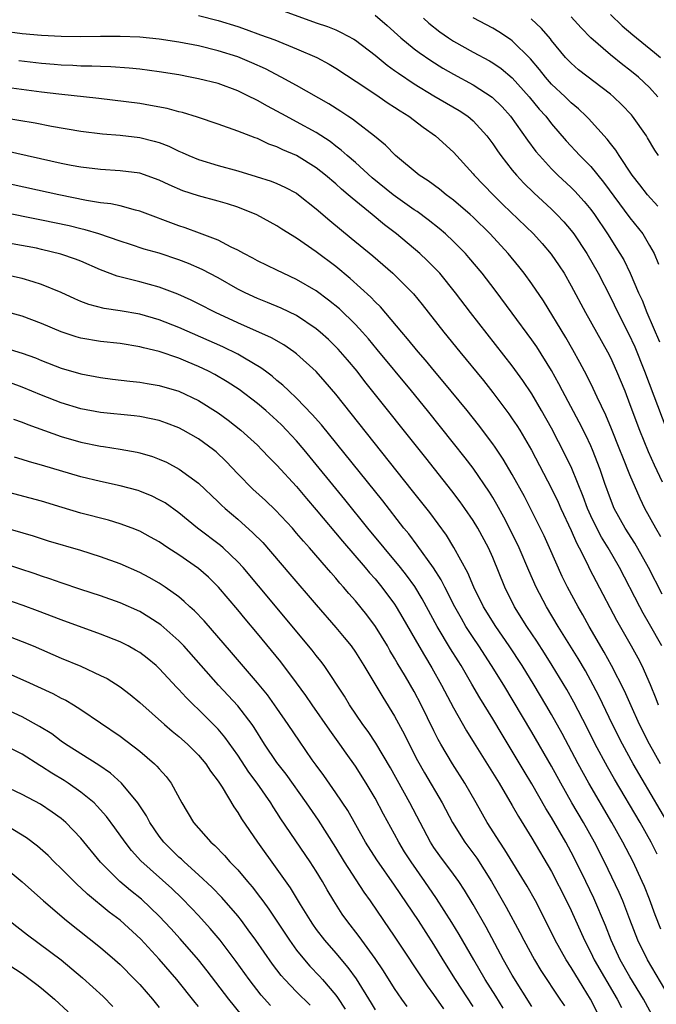
# Model space of a CAD drawing. Units: inches. Extents: x 2628000 to 2631000, y 1461000 to 1464000.
# Drawn here: x 2628477 to 2628542, y 1462212 to 1462313 of the extents above; entities that cross this region are included whole.
import ezdxf

# ---------------------------------------------------------------- set-up
doc = ezdxf.new("R2010")
doc.units = ezdxf.units.IN
doc.header["$MEASUREMENT"] = 0
doc.layers.add('LD26281461_2ft', color=22, linetype='Continuous')

msp = doc.modelspace()

# ---------------------------------------------------------------- linework, layer by layer
at = {"layer": 'LD26281461_2ft'}
for points, elevation in [([(2628503, 1462313.98), (2628507, 1462312.54), (2628508.15, 1462312.15), (2628509, 1462311.8), (2628509.55, 1462311.55), (2628510.85, 1462310.85), (2628511, 1462310.75), (2628513, 1462309.23), (2628514.22, 1462308.22), (2628515, 1462307.68), (2628515.38, 1462307.38), (2628517, 1462306.3), (2628519, 1462305.1), (2628521.58, 1462303.58), (2628522.45, 1462303), (2628523, 1462302.54), (2628524.39, 1462301), (2628525, 1462300.19), (2628525.48, 1462299.47), (2628525.83, 1462299), (2628527, 1462297.51), (2628527.42, 1462297), (2628528.17, 1462296.17), (2628529.18, 1462295.18), (2628531, 1462293.53), (2628531.54, 1462293), (2628532.25, 1462292.25), (2628533, 1462291.37), (2628533.27, 1462291), (2628534.59, 1462289), (2628535.74, 1462287), (2628537, 1462284.57), (2628537.77, 1462283), (2628538.86, 1462280.86), (2628539.49, 1462279.49), (2628540.48, 1462277), (2628542.74, 1462271)], 10120), ([(2628495, 1462313.27), (2628497, 1462312.77), (2628499, 1462312.14), (2628499.85, 1462311.85), (2628501.32, 1462311.32), (2628502.78, 1462310.78), (2628505, 1462309.88), (2628507.07, 1462309), (2628508.33, 1462308.33), (2628509, 1462307.92), (2628512.16, 1462305.84), (2628513.41, 1462305), (2628514.35, 1462304.35), (2628515, 1462303.94), (2628515.55, 1462303.55), (2628516.44, 1462303), (2628517.89, 1462301.89), (2628519.18, 1462301), (2628521, 1462299.33), (2628523, 1462297.15), (2628523.12, 1462297), (2628525.04, 1462295), (2628526.02, 1462294.02), (2628529.15, 1462291), (2628530.03, 1462290.03), (2628530.96, 1462288.96), (2628531.77, 1462287.77), (2628532.27, 1462287), (2628533, 1462285.73), (2628534.45, 1462283), (2628536.71, 1462279), (2628537, 1462278.42), (2628537.64, 1462277), (2628538.46, 1462275), (2628539, 1462273.63), (2628539.97, 1462271), (2628540.84, 1462268.84), (2628541.46, 1462267.46), (2628542.27, 1462265.73)], 10118), ([(2628513, 1462313.31), (2628514.25, 1462312.25), (2628515.64, 1462311), (2628517, 1462309.88), (2628517.49, 1462309.49), (2628518.68, 1462308.68), (2628519.92, 1462307.92), (2628521, 1462307.3), (2628523, 1462306.21), (2628524.95, 1462304.95), (2628525.96, 1462303.96), (2628526.8, 1462303), (2628528.55, 1462300.55), (2628529.41, 1462299.42), (2628529.76, 1462299), (2628531, 1462297.65), (2628531.65, 1462297), (2628533, 1462295.75), (2628533.38, 1462295.38), (2628534.33, 1462294.33), (2628535, 1462293.5), (2628535.37, 1462293), (2628536.71, 1462291), (2628537.98, 1462289), (2628538.36, 1462288.36), (2628539.02, 1462287.02), (2628539.88, 1462285), (2628540.24, 1462284.24), (2628540.73, 1462283), (2628542.02, 1462280.02)], 10122), ([(2628517.94, 1462313), (2628518.5, 1462312.5), (2628519.61, 1462311.61), (2628520.48, 1462311), (2628521, 1462310.66), (2628523, 1462309.54), (2628524.66, 1462308.66), (2628525, 1462308.46), (2628525.86, 1462307.86), (2628527, 1462306.92), (2628528.73, 1462305), (2628529.74, 1462303.74), (2628530.41, 1462303), (2628531, 1462302.24), (2628532.5, 1462300.5), (2628533.9, 1462299), (2628535, 1462297.87), (2628536.3, 1462296.3), (2628539, 1462292.65), (2628540.3, 1462291), (2628541, 1462289.84), (2628541.45, 1462289), (2628541.91, 1462287.91)], 10124), ([(2628541.83, 1462293.83), (2628540.79, 1462295), (2628540.01, 1462296.01), (2628539.23, 1462297), (2628537.89, 1462299), (2628537.55, 1462299.55), (2628537, 1462300.23), (2628536.67, 1462300.67), (2628534.77, 1462302.77), (2628534.53, 1462303), (2628533.75, 1462303.75), (2628533, 1462304.37), (2628532.38, 1462305), (2628531, 1462306.29), (2628530.38, 1462307), (2628529.78, 1462307.78), (2628528.86, 1462308.86), (2628527, 1462310.7), (2628526.83, 1462310.83), (2628525.61, 1462311.61), (2628525, 1462311.98), (2628523, 1462313.04)], 10126), ([(2628541.89, 1462299), (2628541.54, 1462299.54), (2628540.8, 1462300.8), (2628540.67, 1462301), (2628539.27, 1462303), (2628539.15, 1462303.15), (2628538.18, 1462304.18), (2628537.33, 1462305), (2628537, 1462305.27), (2628533.75, 1462307.75), (2628533, 1462308.4), (2628532.43, 1462309), (2628531, 1462310.71), (2628530.88, 1462310.88), (2628529.96, 1462311.96), (2628528.92, 1462312.92)], 10128), ([(2628541.84, 1462305), (2628541, 1462305.92), (2628539.85, 1462307), (2628539, 1462307.7), (2628538.26, 1462308.26), (2628537, 1462309.26), (2628535, 1462311), (2628534.01, 1462312.01), (2628533, 1462313.15)], 10130), ([(2628537, 1462313.37), (2628538.21, 1462312.21), (2628539.29, 1462311.29), (2628541.51, 1462309.51), (2628542.1, 1462309)], 10132), ([(2628542.14, 1462260.14), (2628541.62, 1462261), (2628540.52, 1462263), (2628540.02, 1462264.02), (2628539, 1462266.43), (2628538.26, 1462268.26), (2628537.98, 1462269), (2628537.13, 1462271.13), (2628536.54, 1462272.54), (2628535.64, 1462274.36), (2628535.24, 1462275.24), (2628534.59, 1462276.59), (2628533.9, 1462277.9), (2628533.18, 1462279.18), (2628532.44, 1462280.44), (2628530.18, 1462284.18), (2628529, 1462285.92), (2628528.22, 1462287), (2628527.68, 1462287.68), (2628526.59, 1462289), (2628524.73, 1462291), (2628523, 1462292.72), (2628522.69, 1462293), (2628521, 1462294.44), (2628520.24, 1462295), (2628519.56, 1462295.56), (2628518.41, 1462296.41), (2628517.5, 1462297), (2628515.1, 1462299), (2628514.06, 1462300.06), (2628512.96, 1462300.96), (2628511, 1462302.46), (2628510.7, 1462302.7), (2628510.23, 1462303), (2628509.5, 1462303.5), (2628508.27, 1462304.27), (2628505, 1462306.15), (2628503.43, 1462307), (2628501.83, 1462307.83), (2628500.45, 1462308.45), (2628499, 1462309.05), (2628497, 1462309.69), (2628495, 1462310.17), (2628493, 1462310.57), (2628491, 1462310.87), (2628489, 1462311.07), (2628487, 1462311.15), (2628485, 1462311.14), (2628483, 1462311.1), (2628481, 1462311.12), (2628479, 1462311.22), (2628477, 1462311.42), (2628475, 1462311.67)], 10116), ([(2628542.29, 1462254.29), (2628540.88, 1462257), (2628539.48, 1462259.48), (2628538.5, 1462261), (2628537.4, 1462263), (2628537, 1462263.99), (2628536.45, 1462265.55), (2628535.96, 1462267), (2628535.18, 1462269), (2628535, 1462269.42), (2628534.5, 1462270.5), (2628533.82, 1462271.82), (2628532.12, 1462275), (2628531.75, 1462275.74), (2628531, 1462277.08), (2628529.49, 1462279.49), (2628529, 1462280.21), (2628527, 1462282.93), (2628525.26, 1462285.26), (2628523.92, 1462287), (2628522.58, 1462288.59), (2628522.21, 1462289), (2628521, 1462290.24), (2628520.18, 1462291), (2628519.55, 1462291.55), (2628518.43, 1462292.43), (2628517.28, 1462293.28), (2628517, 1462293.46), (2628514.86, 1462295), (2628512.72, 1462296.72), (2628511, 1462298.28), (2628510.17, 1462299), (2628509.56, 1462299.56), (2628509, 1462299.97), (2628508.42, 1462300.42), (2628507, 1462301.35), (2628505, 1462302.45), (2628503.95, 1462303), (2628503, 1462303.53), (2628502.03, 1462304.03), (2628501, 1462304.62), (2628500.73, 1462304.73), (2628500.23, 1462305), (2628499, 1462305.6), (2628497, 1462306.33), (2628495, 1462306.83), (2628494.13, 1462307), (2628493, 1462307.21), (2628491, 1462307.53), (2628489, 1462307.8), (2628487.92, 1462307.92), (2628486.05, 1462308.05), (2628485, 1462308.07), (2628484.12, 1462308.12), (2628483, 1462308.12), (2628482.17, 1462308.17), (2628481, 1462308.21), (2628480.28, 1462308.28), (2628479, 1462308.38), (2628476.66, 1462308.66)], 10114), ([(2628542.26, 1462249), (2628541, 1462251.23), (2628540.35, 1462252.35), (2628540, 1462253), (2628537.92, 1462257), (2628536.76, 1462259), (2628536.08, 1462260.08), (2628535.61, 1462261), (2628535, 1462262.28), (2628534.67, 1462263), (2628534.23, 1462264.23), (2628533.08, 1462267.08), (2628532.43, 1462268.43), (2628531, 1462271.19), (2628529.99, 1462273), (2628529, 1462274.69), (2628528.07, 1462276.07), (2628527, 1462277.56), (2628522.72, 1462283), (2628521.22, 1462285), (2628519.6, 1462287), (2628519.31, 1462287.31), (2628518.31, 1462288.31), (2628517.57, 1462289), (2628515.18, 1462291), (2628513.95, 1462291.95), (2628512.69, 1462293), (2628510.65, 1462294.65), (2628510.27, 1462295), (2628509.58, 1462295.58), (2628509, 1462296.11), (2628507.95, 1462297), (2628507, 1462297.75), (2628505, 1462298.99), (2628503.59, 1462299.59), (2628503, 1462299.9), (2628502.17, 1462300.17), (2628501, 1462300.73), (2628500.79, 1462300.79), (2628499, 1462301.5), (2628497, 1462302.2), (2628494.9, 1462302.9), (2628493.37, 1462303.37), (2628493, 1462303.46), (2628491.79, 1462303.79), (2628490.11, 1462304.11), (2628489, 1462304.29), (2628484.83, 1462304.83), (2628480.75, 1462305.25), (2628479, 1462305.47), (2628473.85, 1462306.15)], 10112), ([(2628475, 1462302.87), (2628478.33, 1462302.33), (2628480, 1462302), (2628483, 1462301.5), (2628485.22, 1462301.22), (2628487, 1462301.07), (2628489, 1462300.84), (2628490.48, 1462300.48), (2628491, 1462300.32), (2628491.96, 1462299.96), (2628493, 1462299.45), (2628493.32, 1462299.32), (2628494.01, 1462299), (2628495, 1462298.58), (2628497, 1462297.98), (2628499, 1462297.43), (2628500.87, 1462296.87), (2628502.39, 1462296.39), (2628503, 1462296.15), (2628503.79, 1462295.79), (2628505, 1462295.15), (2628505.21, 1462295), (2628507, 1462293.58), (2628508.38, 1462292.38), (2628510.58, 1462290.58), (2628512.76, 1462288.76), (2628514.8, 1462287), (2628516.91, 1462284.91), (2628517.81, 1462283.81), (2628520.01, 1462281), (2628521.63, 1462279), (2628524.05, 1462276.05), (2628525, 1462274.85), (2628526.66, 1462272.66), (2628527, 1462272.17), (2628527.47, 1462271.47), (2628527.75, 1462271), (2628528.95, 1462268.95), (2628531, 1462265.05), (2628531.66, 1462263.66), (2628531.96, 1462263), (2628533, 1462260.77), (2628533.53, 1462259.53), (2628533.83, 1462259), (2628534.66, 1462257.34), (2628534.88, 1462256.88), (2628535.56, 1462255.56), (2628537.63, 1462251.63), (2628539.13, 1462249), (2628539.8, 1462247.8), (2628540.21, 1462247), (2628541.07, 1462245.07), (2628541.65, 1462243.65), (2628541.87, 1462243)], 10110), ([(2628542.12, 1462237), (2628540.98, 1462239), (2628539.96, 1462241), (2628539.11, 1462242.89), (2628538.44, 1462244.44), (2628537.13, 1462247), (2628536.37, 1462248.37), (2628534.85, 1462251), (2628534.19, 1462252.19), (2628533.71, 1462253), (2628532.63, 1462255), (2628532.09, 1462256.09), (2628530.8, 1462259), (2628530.23, 1462260.23), (2628528.86, 1462263), (2628528.23, 1462264.23), (2628527, 1462266.48), (2628526.06, 1462268.06), (2628525.26, 1462269.26), (2628525, 1462269.62), (2628523.55, 1462271.55), (2628522.4, 1462273), (2628519.96, 1462275.97), (2628519.07, 1462277), (2628518.14, 1462278.14), (2628517.39, 1462279), (2628516.32, 1462280.32), (2628515.73, 1462281), (2628513.56, 1462283.56), (2628513, 1462284.1), (2628512.57, 1462284.57), (2628510.47, 1462286.47), (2628509, 1462287.68), (2628507, 1462289.18), (2628505, 1462290.59), (2628503.5, 1462291.5), (2628503, 1462291.84), (2628500.96, 1462292.96), (2628499, 1462293.75), (2628497.94, 1462294.06), (2628497, 1462294.36), (2628495, 1462294.88), (2628493.41, 1462295.41), (2628492, 1462296), (2628491, 1462296.48), (2628489, 1462297.19), (2628487, 1462297.45), (2628485, 1462297.56), (2628483, 1462297.8), (2628482.02, 1462297.98), (2628481, 1462298.2), (2628475.43, 1462299.43)], 10108), ([(2628543, 1462230.73), (2628539.33, 1462237), (2628538.22, 1462239), (2628537.22, 1462241), (2628535.86, 1462243.86), (2628535.25, 1462245), (2628534.45, 1462246.45), (2628533.71, 1462247.71), (2628531.68, 1462251), (2628530.47, 1462253), (2628529.42, 1462255), (2628528.68, 1462256.68), (2628527.7, 1462259), (2628526.82, 1462260.82), (2628526.14, 1462262.14), (2628525.42, 1462263.42), (2628525, 1462264.13), (2628524.67, 1462264.67), (2628523, 1462267.11), (2628522.19, 1462268.19), (2628521, 1462269.69), (2628518.36, 1462273), (2628516.73, 1462275), (2628513.23, 1462279.23), (2628512.32, 1462280.32), (2628511.72, 1462281), (2628511, 1462281.78), (2628509.36, 1462283.36), (2628508.26, 1462284.26), (2628507, 1462285.19), (2628505, 1462286.37), (2628503.62, 1462287), (2628503, 1462287.31), (2628501, 1462288.27), (2628500.53, 1462288.53), (2628499.61, 1462289), (2628499, 1462289.35), (2628498.33, 1462289.67), (2628497, 1462290.38), (2628495.1, 1462291.1), (2628493.63, 1462291.63), (2628493, 1462291.83), (2628489, 1462293.33), (2628488.58, 1462293.42), (2628487, 1462293.86), (2628486.07, 1462294.07), (2628485, 1462294.19), (2628483.59, 1462294.41), (2628480.75, 1462295), (2628475, 1462296.25)], 10106), ([(2628541.78, 1462227.78), (2628541.17, 1462229), (2628540.03, 1462231), (2628537.41, 1462235.41), (2628536.69, 1462236.69), (2628535.46, 1462239), (2628534.64, 1462240.64), (2628533.27, 1462243.27), (2628532.55, 1462244.55), (2628531.07, 1462247), (2628530.28, 1462248.28), (2628529.49, 1462249.49), (2628528.48, 1462251), (2628527.23, 1462253), (2628526.22, 1462255), (2628525, 1462258.03), (2628524.57, 1462259), (2628523.48, 1462261), (2628523, 1462261.78), (2628522.16, 1462263), (2628521.68, 1462263.68), (2628520.82, 1462264.82), (2628518.18, 1462268.18), (2628511.97, 1462275.97), (2628511.17, 1462277), (2628510.18, 1462278.18), (2628509.25, 1462279.25), (2628508.24, 1462280.24), (2628507.41, 1462281), (2628507, 1462281.34), (2628505, 1462282.69), (2628503.44, 1462283.44), (2628502.03, 1462284.03), (2628501, 1462284.43), (2628499.77, 1462285), (2628499, 1462285.39), (2628497, 1462286.53), (2628495.38, 1462287.38), (2628493.98, 1462287.98), (2628493, 1462288.35), (2628491, 1462289.03), (2628489.47, 1462289.47), (2628488.07, 1462289.93), (2628487, 1462290.26), (2628484.83, 1462291), (2628483.43, 1462291.43), (2628483, 1462291.52), (2628481.82, 1462291.82), (2628479, 1462292.42), (2628474.75, 1462293.25)], 10104), ([(2628542.14, 1462220.14), (2628541.58, 1462221.58), (2628541, 1462223.19), (2628540.48, 1462224.48), (2628540.25, 1462225), (2628539.31, 1462227), (2628538.27, 1462229), (2628537.14, 1462231), (2628534.79, 1462235), (2628533.7, 1462237), (2628532.08, 1462240.08), (2628531, 1462242.01), (2628530.42, 1462243), (2628529.22, 1462245), (2628527.99, 1462247), (2628526.68, 1462249), (2628525.31, 1462251), (2628524.06, 1462253), (2628523.06, 1462255), (2628522.46, 1462256.46), (2628521.05, 1462259.05), (2628520.28, 1462260.28), (2628518.59, 1462262.59), (2628516.83, 1462264.83), (2628509, 1462274.66), (2628507.92, 1462275.92), (2628506.98, 1462276.98), (2628505, 1462278.79), (2628504.72, 1462279), (2628503.7, 1462279.7), (2628502.43, 1462280.43), (2628499, 1462281.94), (2628496.72, 1462283), (2628495, 1462283.89), (2628494.26, 1462284.26), (2628492.88, 1462284.88), (2628491, 1462285.59), (2628489, 1462286.14), (2628486.7, 1462286.7), (2628485, 1462287.35), (2628483, 1462288.22), (2628482.44, 1462288.44), (2628480.96, 1462288.96), (2628479, 1462289.43), (2628478.46, 1462289.54), (2628475.99, 1462290.01)], 10102), ([(2628543, 1462213.27), (2628540.78, 1462217), (2628539.81, 1462219), (2628539, 1462221.13), (2628538.26, 1462223), (2628537.88, 1462223.88), (2628536.4, 1462227), (2628535.38, 1462229), (2628534.25, 1462231), (2628533.08, 1462233), (2628531.94, 1462235), (2628531, 1462236.73), (2628529, 1462240.22), (2628526.12, 1462245), (2628524.89, 1462247), (2628523.58, 1462249), (2628523, 1462249.86), (2628522.27, 1462251), (2628521.8, 1462251.8), (2628521.12, 1462253), (2628520.1, 1462255), (2628519.74, 1462255.74), (2628518.96, 1462256.96), (2628517.29, 1462259.29), (2628516.43, 1462260.43), (2628515.95, 1462261), (2628513.79, 1462263.79), (2628507.53, 1462271.53), (2628506.6, 1462272.6), (2628505, 1462274.25), (2628504.2, 1462275), (2628503.59, 1462275.59), (2628503, 1462276.07), (2628502.5, 1462276.5), (2628501.82, 1462277), (2628501.36, 1462277.36), (2628499.67, 1462278.33), (2628499, 1462278.74), (2628497.48, 1462279.48), (2628493, 1462281.46), (2628491, 1462282.24), (2628489, 1462282.82), (2628487, 1462283.17), (2628485.39, 1462283.39), (2628483.81, 1462283.81), (2628483, 1462284.13), (2628482.4, 1462284.39), (2628481, 1462285.04), (2628479, 1462285.85), (2628478.14, 1462286.14), (2628477, 1462286.45), (2628475, 1462286.91)], 10100), ([(2628541.47, 1462211), (2628540.36, 1462213), (2628539, 1462215.26), (2628538, 1462217), (2628537.07, 1462219), (2628536.5, 1462220.5), (2628535.3, 1462223.3), (2628534.49, 1462225), (2628533.51, 1462227), (2628533, 1462227.99), (2628532.45, 1462229), (2628531, 1462231.52), (2628530.43, 1462232.43), (2628529, 1462234.94), (2628528.22, 1462236.22), (2628527, 1462238.29), (2628525.96, 1462239.96), (2628525, 1462241.58), (2628523.7, 1462243.7), (2628522.88, 1462245.12), (2628521.77, 1462247), (2628521.47, 1462247.47), (2628520.71, 1462248.71), (2628519.34, 1462251), (2628517.81, 1462253.81), (2628517.06, 1462255.06), (2628516.21, 1462256.21), (2628515.58, 1462257), (2628512.27, 1462261), (2628509.92, 1462263.92), (2628505.77, 1462269), (2628505, 1462269.9), (2628503.98, 1462271), (2628503.5, 1462271.5), (2628503, 1462271.97), (2628501.86, 1462273), (2628501, 1462273.73), (2628499.14, 1462275.14), (2628497.92, 1462275.92), (2628496.66, 1462276.66), (2628496.02, 1462277), (2628495, 1462277.49), (2628493.93, 1462277.93), (2628493, 1462278.33), (2628491, 1462279.02), (2628489.38, 1462279.38), (2628489, 1462279.5), (2628487, 1462279.82), (2628485, 1462280.05), (2628483, 1462280.39), (2628482.51, 1462280.51), (2628481, 1462281.02), (2628479, 1462281.88), (2628477, 1462282.61), (2628475.13, 1462283.13)], 10098), ([(2628475.35, 1462279.35), (2628477, 1462278.85), (2628478.36, 1462278.36), (2628479, 1462278.1), (2628481, 1462277.32), (2628483, 1462276.76), (2628485, 1462276.38), (2628486.21, 1462276.21), (2628487.98, 1462275.98), (2628489, 1462275.88), (2628489.75, 1462275.75), (2628491, 1462275.56), (2628493, 1462274.98), (2628495, 1462274.01), (2628497, 1462272.76), (2628498.03, 1462272.03), (2628499.32, 1462271), (2628501, 1462269.46), (2628501.47, 1462269), (2628502.21, 1462268.21), (2628503, 1462267.44), (2628505, 1462265.26), (2628506.02, 1462264.02), (2628507, 1462262.89), (2628509.69, 1462259.69), (2628512, 1462257), (2628512.45, 1462256.45), (2628513, 1462255.84), (2628513.69, 1462255), (2628515, 1462253.25), (2628515.17, 1462253), (2628515.85, 1462251.85), (2628517.46, 1462249), (2628518.03, 1462248.03), (2628518.78, 1462246.78), (2628519.79, 1462245), (2628521, 1462242.69), (2628522.34, 1462240.34), (2628523.1, 1462239.1), (2628525.65, 1462235), (2628527, 1462232.73), (2628527.62, 1462231.62), (2628529, 1462229.41), (2628531, 1462226), (2628532.54, 1462223), (2628533, 1462222.03), (2628534.35, 1462219), (2628535, 1462217.75), (2628535.36, 1462217), (2628537.68, 1462213), (2628538.13, 1462212.13)], 10096), ([(2628535.65, 1462211.65), (2628534.97, 1462213), (2628534.21, 1462214.21), (2628533, 1462216.23), (2628532.49, 1462217), (2628531.37, 1462219), (2628530.59, 1462220.59), (2628529.35, 1462223), (2628528.5, 1462224.5), (2628526.23, 1462228.23), (2628525.71, 1462229), (2628524.45, 1462231), (2628523.32, 1462233), (2628522.16, 1462235), (2628520.89, 1462237), (2628519.71, 1462239), (2628519.45, 1462239.45), (2628519, 1462240.35), (2628517.71, 1462243), (2628517, 1462244.36), (2628516.1, 1462245.9), (2628515.27, 1462247.27), (2628515, 1462247.76), (2628514.52, 1462248.53), (2628514.26, 1462249), (2628513.05, 1462251), (2628512.16, 1462252.16), (2628511, 1462253.6), (2628510.34, 1462254.34), (2628509.78, 1462255), (2628509.41, 1462255.41), (2628509, 1462255.91), (2628508.48, 1462256.48), (2628508.05, 1462257), (2628506.31, 1462259), (2628505.69, 1462259.69), (2628505, 1462260.51), (2628504.57, 1462261), (2628502.86, 1462262.86), (2628501.83, 1462263.83), (2628500.54, 1462265), (2628499, 1462266.54), (2628497.81, 1462267.81), (2628496.79, 1462268.79), (2628496.52, 1462269), (2628495, 1462270.12), (2628493.44, 1462271), (2628493, 1462271.23), (2628491.73, 1462271.73), (2628491, 1462271.97), (2628490.17, 1462272.17), (2628489, 1462272.39), (2628488.45, 1462272.45), (2628485, 1462272.79), (2628483, 1462273.17), (2628481, 1462273.78), (2628479, 1462274.56), (2628477, 1462275.39), (2628475.81, 1462275.81)], 10094), ([(2628476.12, 1462272.12), (2628477, 1462271.82), (2628477.58, 1462271.58), (2628481, 1462270.36), (2628483, 1462269.78), (2628485, 1462269.36), (2628485.32, 1462269.32), (2628487, 1462269.06), (2628488.75, 1462268.75), (2628489, 1462268.69), (2628490.3, 1462268.3), (2628491, 1462268.05), (2628491.73, 1462267.73), (2628493.04, 1462267.04), (2628495, 1462265.6), (2628497, 1462263.69), (2628497.34, 1462263.34), (2628497.71, 1462263), (2628499, 1462261.92), (2628500.55, 1462260.55), (2628501.54, 1462259.54), (2628504.32, 1462256.32), (2628507, 1462253.18), (2628509, 1462250.89), (2628509.86, 1462249.86), (2628510.55, 1462249), (2628511, 1462248.37), (2628511.86, 1462247), (2628513.78, 1462243.78), (2628515, 1462241.84), (2628515.99, 1462239.99), (2628516.48, 1462239), (2628517.33, 1462237.33), (2628518.05, 1462236.05), (2628519.86, 1462233), (2628520.91, 1462231), (2628522.17, 1462229), (2628523.37, 1462227.37), (2628524.88, 1462225), (2628526.38, 1462222.38), (2628527.78, 1462219.78), (2628528.16, 1462219), (2628529.25, 1462217), (2628529.92, 1462215.92), (2628531.86, 1462213), (2628532.31, 1462212.31)], 10092), ([(2628529, 1462212.24), (2628527, 1462215.45), (2628526.11, 1462217), (2628524.33, 1462220.33), (2628523, 1462222.65), (2628522.12, 1462224.12), (2628521.53, 1462225), (2628521, 1462225.74), (2628519.6, 1462227.6), (2628519, 1462228.45), (2628518.64, 1462229), (2628516.55, 1462233), (2628514.56, 1462236.56), (2628513.09, 1462239.09), (2628512.29, 1462240.29), (2628511.77, 1462241), (2628510.39, 1462243), (2628509.87, 1462243.87), (2628507.8, 1462247), (2628507.46, 1462247.46), (2628507, 1462248.03), (2628506.58, 1462248.58), (2628501.13, 1462255.13), (2628499.54, 1462257), (2628499, 1462257.59), (2628497.51, 1462259), (2628497.24, 1462259.24), (2628494.91, 1462261), (2628493, 1462262.56), (2628491.58, 1462263.58), (2628491, 1462263.91), (2628490.27, 1462264.27), (2628489, 1462264.79), (2628488.84, 1462264.84), (2628487, 1462265.33), (2628485, 1462265.76), (2628483, 1462266.25), (2628479, 1462267.44), (2628477.77, 1462267.77), (2628477, 1462268.02), (2628476.24, 1462268.24)], 10090), ([(2628526.07, 1462212.07), (2628525.31, 1462213.31), (2628524.24, 1462215), (2628523.06, 1462217), (2628521.59, 1462219.59), (2628520.82, 1462220.82), (2628519.27, 1462223.26), (2628518.08, 1462225), (2628516.67, 1462227), (2628516.02, 1462228.02), (2628515.42, 1462229), (2628515, 1462229.8), (2628513.86, 1462231.86), (2628513, 1462233.48), (2628512.1, 1462235), (2628511, 1462236.76), (2628510.06, 1462238.06), (2628509.42, 1462239), (2628508.4, 1462240.4), (2628506.58, 1462243), (2628505.94, 1462243.94), (2628505, 1462245.24), (2628503.38, 1462247.38), (2628501, 1462250.28), (2628499.75, 1462251.75), (2628499, 1462252.68), (2628497.02, 1462255), (2628496, 1462256), (2628495, 1462256.89), (2628493, 1462258.28), (2628491.88, 1462259), (2628491, 1462259.6), (2628490.1, 1462260.1), (2628489, 1462260.69), (2628488.23, 1462261), (2628487, 1462261.46), (2628485.82, 1462261.82), (2628483, 1462262.53), (2628481.1, 1462263.1), (2628479, 1462263.76), (2628475, 1462264.82)], 10088), ([(2628523, 1462212.26), (2628521.19, 1462215), (2628519.94, 1462217), (2628519, 1462218.57), (2628517.42, 1462221), (2628515, 1462224.61), (2628513.19, 1462227.19), (2628512.04, 1462229), (2628510.21, 1462232.21), (2628509, 1462234.04), (2628507.78, 1462235.78), (2628507, 1462236.84), (2628506.6, 1462237.4), (2628505.28, 1462239.28), (2628504.14, 1462241), (2628503, 1462242.65), (2628502.02, 1462244.02), (2628501, 1462245.24), (2628498.35, 1462248.35), (2628495.56, 1462251.56), (2628494.59, 1462252.59), (2628494.12, 1462253), (2628493.55, 1462253.55), (2628493, 1462254), (2628491.6, 1462255), (2628491, 1462255.4), (2628489.98, 1462255.98), (2628489, 1462256.5), (2628487, 1462257.38), (2628485, 1462258.1), (2628483, 1462258.72), (2628479.7, 1462259.7), (2628478.18, 1462260.18), (2628475, 1462261.11)], 10086), ([(2628520, 1462212), (2628519, 1462213.46), (2628518.35, 1462214.35), (2628515, 1462219.41), (2628513.89, 1462221), (2628512.53, 1462223), (2628511.9, 1462223.9), (2628509.9, 1462227), (2628509, 1462228.46), (2628507.23, 1462231.23), (2628506.01, 1462233), (2628503.92, 1462235.92), (2628503, 1462237.12), (2628501.74, 1462239), (2628500.68, 1462240.68), (2628500.46, 1462241), (2628499, 1462242.89), (2628497.05, 1462245), (2628493.51, 1462249), (2628493, 1462249.53), (2628491.15, 1462251.15), (2628489.94, 1462251.94), (2628489, 1462252.5), (2628487, 1462253.41), (2628485, 1462254.11), (2628483, 1462254.76), (2628481, 1462255.44), (2628479.85, 1462255.85), (2628479, 1462256.11), (2628478.35, 1462256.35), (2628475, 1462257.45)], 10084), ([(2628516.26, 1462212.26), (2628515.74, 1462213), (2628515, 1462214.09), (2628513.87, 1462215.87), (2628513, 1462217.15), (2628511.37, 1462219.37), (2628510.11, 1462221), (2628509.65, 1462221.65), (2628508.81, 1462223), (2628508.13, 1462224.13), (2628507.63, 1462225), (2628507, 1462226.03), (2628506.37, 1462227), (2628503.39, 1462231.39), (2628503, 1462232.01), (2628502.6, 1462232.6), (2628502.36, 1462233), (2628500.98, 1462235), (2628500.13, 1462236.13), (2628499, 1462237.86), (2628497.69, 1462239.69), (2628497, 1462240.52), (2628496.77, 1462240.77), (2628495, 1462242.51), (2628494.47, 1462243), (2628493.73, 1462243.73), (2628493, 1462244.55), (2628492.77, 1462244.77), (2628491, 1462246.71), (2628490.67, 1462247), (2628489.75, 1462247.75), (2628489, 1462248.32), (2628488.58, 1462248.58), (2628487.81, 1462249), (2628487, 1462249.41), (2628485, 1462250.21), (2628481, 1462251.68), (2628478.59, 1462252.59), (2628477.11, 1462253.11), (2628471.17, 1462255.17)], 10082), ([(2628475, 1462250.22), (2628477, 1462249.46), (2628478.14, 1462249), (2628481, 1462247.77), (2628483, 1462246.94), (2628485, 1462246), (2628485.67, 1462245.67), (2628487, 1462244.83), (2628488.04, 1462244.04), (2628489, 1462243.25), (2628491.53, 1462241), (2628492.32, 1462240.32), (2628493, 1462239.77), (2628493.87, 1462239), (2628495, 1462237.88), (2628495.74, 1462237), (2628496.23, 1462236.23), (2628497, 1462235.22), (2628497.14, 1462235), (2628497.4, 1462234.6), (2628498.59, 1462232.59), (2628499, 1462232.01), (2628499.37, 1462231.37), (2628501.02, 1462229), (2628503, 1462226.26), (2628504.33, 1462224.34), (2628505.35, 1462222.65), (2628506.38, 1462221), (2628506.63, 1462220.63), (2628507, 1462220.1), (2628507.83, 1462219), (2628509, 1462217.67), (2628510.23, 1462216.23), (2628511.06, 1462215.06), (2628512.6, 1462212.6), (2628513, 1462211.91)], 10080), ([(2628475, 1462246.47), (2628477.4, 1462245.4), (2628480.14, 1462244.14), (2628481, 1462243.68), (2628481.46, 1462243.46), (2628482.24, 1462243), (2628483, 1462242.52), (2628487, 1462239.81), (2628489, 1462238.29), (2628490.51, 1462237), (2628490.76, 1462236.76), (2628491, 1462236.46), (2628491.69, 1462235.69), (2628492.2, 1462235), (2628493.29, 1462233), (2628494.5, 1462231), (2628496.25, 1462229), (2628496.65, 1462228.65), (2628497.63, 1462227.64), (2628498.18, 1462227), (2628499, 1462226.16), (2628499.98, 1462225), (2628500.46, 1462224.46), (2628501.33, 1462223.33), (2628501.54, 1462223), (2628502.16, 1462222.16), (2628504.27, 1462219), (2628505, 1462218), (2628505.8, 1462217), (2628506.36, 1462216.36), (2628507.35, 1462215.35), (2628507.65, 1462215), (2628509, 1462213.39), (2628509.17, 1462213.17), (2628509.96, 1462211.96)], 10078), ([(2628506.37, 1462212.37), (2628505, 1462213.75), (2628503.8, 1462215), (2628503.42, 1462215.42), (2628502.55, 1462216.55), (2628500.84, 1462219), (2628500.07, 1462220.07), (2628499.38, 1462221), (2628499, 1462221.48), (2628497.37, 1462223.37), (2628496.38, 1462224.38), (2628495, 1462225.67), (2628493.52, 1462227), (2628493.26, 1462227.26), (2628493, 1462227.48), (2628491.47, 1462229), (2628491, 1462229.62), (2628490.04, 1462231), (2628489.69, 1462231.69), (2628488.8, 1462233), (2628487.14, 1462235), (2628486.02, 1462236.02), (2628484.84, 1462236.84), (2628481.42, 1462239), (2628481, 1462239.29), (2628480.03, 1462240.03), (2628478.79, 1462240.79), (2628477, 1462241.77), (2628475, 1462242.69)], 10076), ([(2628502.34, 1462212.34), (2628501.4, 1462213.4), (2628500.15, 1462215), (2628498.83, 1462216.83), (2628497.19, 1462219), (2628496.2, 1462220.2), (2628495, 1462221.51), (2628494.28, 1462222.28), (2628493.29, 1462223.29), (2628492.26, 1462224.26), (2628489.11, 1462227.11), (2628488.16, 1462228.16), (2628487.51, 1462229), (2628486.47, 1462230.47), (2628485.62, 1462231.62), (2628484.67, 1462232.68), (2628484.34, 1462233), (2628483, 1462234.11), (2628481.71, 1462235), (2628481.28, 1462235.28), (2628480.03, 1462236.03), (2628479, 1462236.71), (2628478.81, 1462236.81), (2628477, 1462237.96), (2628475, 1462238.98)], 10074), ([(2628499.38, 1462211.38), (2628498.08, 1462213), (2628495.88, 1462215.88), (2628494.99, 1462216.99), (2628493.14, 1462219.14), (2628492.19, 1462220.19), (2628491, 1462221.44), (2628489.17, 1462223.17), (2628488.06, 1462224.06), (2628486.96, 1462225), (2628485, 1462226.97), (2628483, 1462229.42), (2628481.46, 1462231), (2628481.22, 1462231.22), (2628481, 1462231.4), (2628480.07, 1462232.07), (2628478.87, 1462232.87), (2628477, 1462233.87), (2628475, 1462234.8)], 10072), ([(2628495, 1462212.24), (2628494.65, 1462212.65), (2628492.77, 1462215), (2628491, 1462217.08), (2628489.11, 1462219.11), (2628487, 1462221.03), (2628485.87, 1462221.87), (2628483.68, 1462223.68), (2628483, 1462224.33), (2628482.64, 1462224.64), (2628481, 1462226.32), (2628480.29, 1462227), (2628479.65, 1462227.65), (2628478.58, 1462228.58), (2628477.45, 1462229.45), (2628475, 1462230.93)], 10070), ([(2628475, 1462226.61), (2628477, 1462224.97), (2628479.2, 1462223), (2628481.53, 1462221), (2628485, 1462218.25), (2628486.47, 1462217), (2628487, 1462216.52), (2628488.51, 1462215), (2628489, 1462214.48), (2628490.29, 1462213), (2628491, 1462212.15)], 10068), ([(2628475.69, 1462221), (2628477.55, 1462219.55), (2628480.99, 1462216.99), (2628482.09, 1462216.09), (2628483.17, 1462215.18), (2628485.26, 1462213.26), (2628486.25, 1462212.25)], 10066), ([(2628474.86, 1462217), (2628477, 1462215.6), (2628477.84, 1462215), (2628478.5, 1462214.5), (2628479, 1462214.11), (2628480.31, 1462213), (2628481.71, 1462211.71)], 10064)]:
    msp.add_lwpolyline(points, dxfattribs=dict(at, elevation=elevation))

doc.saveas('drawing.dxf')
